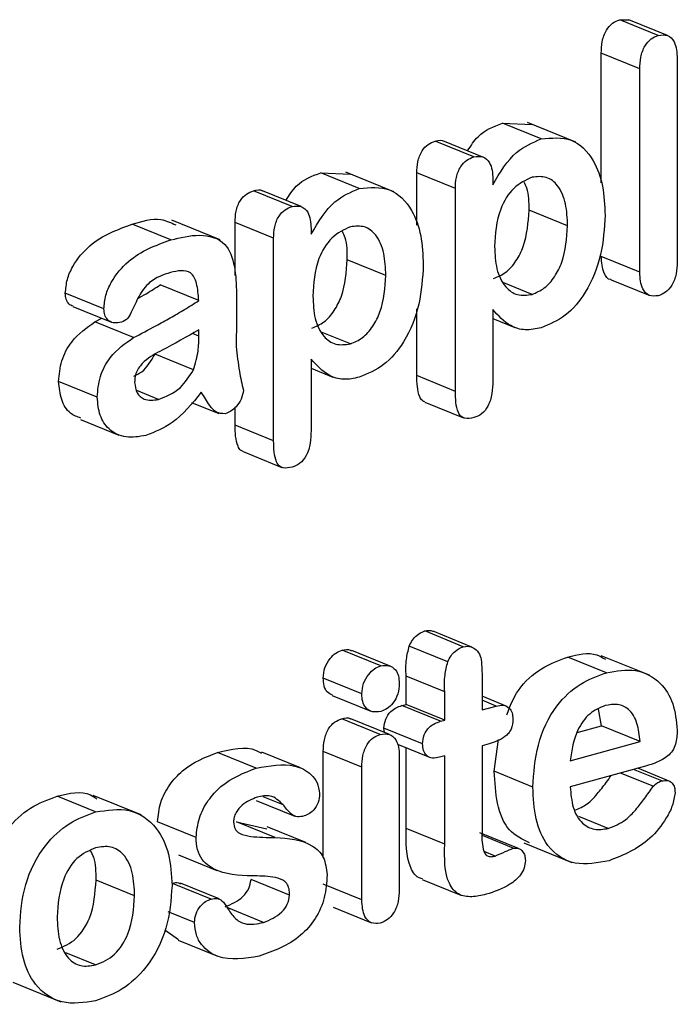
# Model space of a CAD drawing. Units: inches. Extents: x 0.4 to 16.6, y 0.2 to 10.8.
# Drawn here: x 12.9 to 13, y 5.9 to 5.9 of the extents above; entities that cross this region are included whole.
import ezdxf

# ---------------------------------------------------------------- set-up
doc = ezdxf.new("R2010")
doc.units = ezdxf.units.IN
doc.header["$MEASUREMENT"] = 0

msp = doc.modelspace()

# ---------------------------------------------------------------- linework, layer by layer
at = {"color": 7, "linetype": 'Continuous', "lineweight": 25}
for p, q in [((12.952693, 5.937897), (12.953086, 5.937889)), ((12.95434, 5.937226), (12.952693, 5.937897)), ((12.954732, 5.937218), (12.953086, 5.937889)), ((12.951904, 5.930924), (12.951904, 5.936463)), ((12.95355, 5.935792), (12.951904, 5.936463)), ((12.955148, 5.936228), (12.955148, 5.927543)), ((12.95355, 5.927107), (12.95355, 5.935792)), ((12.947688, 5.933473), (12.94896, 5.933415)), ((12.949335, 5.932802), (12.947688, 5.933473)), ((12.950814, 5.932665), (12.948755, 5.933504)), ((12.946462, 5.932034), (12.944816, 5.932705)), ((12.946852, 5.932028), (12.945205, 5.932699)), ((12.939928, 5.931356), (12.9412, 5.931298)), ((12.941575, 5.930685), (12.939928, 5.931356)), ((12.943054, 5.930548), (12.940995, 5.931387)), ((12.944029, 5.929123), (12.944029, 5.93135)), ((12.945676, 5.930679), (12.944029, 5.93135)), ((12.947274, 5.931097), (12.947274, 5.930847)), ((12.938702, 5.929917), (12.937056, 5.930588)), ((12.939092, 5.929912), (12.937445, 5.930582)), ((12.945676, 5.92202), (12.945676, 5.930679)), ((12.950469, 5.929091), (12.948822, 5.929761)), ((12.935636, 5.928487), (12.933577, 5.929326)), ((12.936269, 5.926968), (12.936269, 5.929233)), ((12.937916, 5.928562), (12.936269, 5.929233)), ((12.933524, 5.928489), (12.931878, 5.92916)), ((12.939514, 5.92898), (12.939514, 5.928731)), ((12.937916, 5.919903), (12.937916, 5.928562)), ((12.942709, 5.926974), (12.941062, 5.927645)), ((12.95355, 5.927107), (12.951904, 5.927778)), ((12.952328, 5.926783), (12.953974, 5.926112)), ((12.934721, 5.925896), (12.933074, 5.926567)), ((12.948952, 5.926163), (12.947745, 5.926655)), ((12.93067, 5.925545), (12.929023, 5.926216)), ((12.929348, 5.925641), (12.930994, 5.924971)), ((12.944029, 5.922691), (12.944029, 5.925539)), ((12.947274, 5.925517), (12.947274, 5.92246)), ((12.930289, 5.924984), (12.93058, 5.92514)), ((12.931936, 5.924313), (12.930289, 5.924984)), ((12.947274, 5.925127), (12.948209, 5.924746)), ((12.934721, 5.924382), (12.934721, 5.924645)), ((12.941192, 5.924047), (12.939985, 5.924538)), ((12.9345, 5.92294), (12.932853, 5.923611)), ((12.939514, 5.9234), (12.939514, 5.920343)), ((12.939514, 5.92301), (12.940449, 5.922629)), ((12.945676, 5.92202), (12.944029, 5.922691)), ((12.930384, 5.92177), (12.928738, 5.92244)), ((12.933, 5.921673), (12.932069, 5.922052)), ((12.934416, 5.921549), (12.935571, 5.921079)), ((12.936269, 5.920574), (12.936269, 5.921327)), ((12.944374, 5.921559), (12.946021, 5.920889)), ((12.929667, 5.920823), (12.931313, 5.920152)), ((12.937916, 5.919903), (12.936269, 5.920574)), ((12.936614, 5.919443), (12.938261, 5.918772)), ((12.946015, 5.911112), (12.944368, 5.911783)), ((12.946374, 5.911097), (12.944727, 5.911768)), ((12.945353, 5.910467), (12.943707, 5.911138)), ((12.94249, 5.91029), (12.940843, 5.91096)), ((12.942895, 5.910276), (12.941249, 5.910947)), ((12.953965, 5.909889), (12.951907, 5.910727)), ((12.952124, 5.909998), (12.950477, 5.910669)), ((12.943573, 5.908647), (12.943573, 5.909859)), ((12.94522, 5.909188), (12.943573, 5.909859)), ((12.941682, 5.909101), (12.940035, 5.909771)), ((12.946817, 5.909787), (12.946817, 5.908412)), ((12.940418, 5.909027), (12.942064, 5.908356)), ((12.94522, 5.907976), (12.94522, 5.909188)), ((12.943393, 5.908597), (12.943573, 5.908647)), ((12.945039, 5.907927), (12.943393, 5.908597)), ((12.94522, 5.907976), (12.943573, 5.908647)), ((12.947838, 5.908577), (12.946817, 5.908992)), ((12.94742, 5.908576), (12.946817, 5.908822)), ((12.946817, 5.908412), (12.94742, 5.908576)), ((12.951916, 5.907725), (12.951793, 5.908443)), ((12.942472, 5.907365), (12.940825, 5.908036)), ((12.942863, 5.907357), (12.941216, 5.908027)), ((12.945039, 5.907927), (12.94522, 5.907976)), ((12.942656, 5.907441), (12.942628, 5.907629)), ((12.944275, 5.906958), (12.942628, 5.907629)), ((12.950882, 5.907443), (12.951916, 5.907725)), ((12.953563, 5.907054), (12.951916, 5.907725)), ((12.943199, 5.906945), (12.944572, 5.906386)), ((12.947124, 5.906966), (12.946817, 5.906882)), ((12.947339, 5.905788), (12.947516, 5.907145)), ((12.950583, 5.906241), (12.953563, 5.907054)), ((12.937172, 5.90592), (12.935526, 5.906591)), ((12.939064, 5.905933), (12.937417, 5.906603)), ((12.940035, 5.902101), (12.940035, 5.906637)), ((12.941682, 5.905966), (12.940035, 5.906637)), ((12.943573, 5.903348), (12.943573, 5.906793)), ((12.946817, 5.906882), (12.946817, 5.903279)), ((12.94328, 5.90646), (12.94328, 5.900728)), ((12.94522, 5.906447), (12.945002, 5.906387)), ((12.94522, 5.902678), (12.94522, 5.906447)), ((12.941682, 5.900292), (12.941682, 5.905966)), ((12.948985, 5.905117), (12.947339, 5.905788)), ((12.953798, 5.906006), (12.950583, 5.905129)), ((12.954128, 5.905147), (12.952732, 5.905715)), ((12.95449, 5.905376), (12.953286, 5.905866)), ((12.954808, 5.905372), (12.95347, 5.905917)), ((12.930318, 5.90405), (12.928672, 5.904721)), ((12.932263, 5.903922), (12.930205, 5.904761)), ((12.937176, 5.904541), (12.938822, 5.90387)), ((12.938323, 5.904355), (12.937467, 5.904703)), ((12.934607, 5.902965), (12.93296, 5.903636)), ((12.936334, 5.903631), (12.937622, 5.903336)), ((12.93798, 5.90296), (12.936334, 5.903631)), ((12.952197, 5.903345), (12.950945, 5.903855)), ((12.939292, 5.902741), (12.937646, 5.903412)), ((12.94522, 5.902678), (12.943573, 5.903348)), ((12.948371, 5.902495), (12.946724, 5.903166)), ((12.948147, 5.902503), (12.946831, 5.903039)), ((12.948593, 5.902726), (12.950651, 5.901888)), ((12.947372, 5.902168), (12.946907, 5.902357)), ((12.933849, 5.902226), (12.935495, 5.901556)), ((12.931982, 5.900468), (12.930335, 5.901139)), ((12.935592, 5.900334), (12.933946, 5.901004)), ((12.938601, 5.900494), (12.936954, 5.901165)), ((12.944265, 5.901171), (12.945912, 5.9005)), ((12.935249, 5.900329), (12.933602, 5.901)), ((12.941682, 5.900292), (12.940035, 5.900963)), ((12.934535, 5.899322), (12.933416, 5.899778)), ((12.93749, 5.899333), (12.935927, 5.89997)), ((12.940453, 5.899983), (12.9421, 5.899312)), ((12.933854, 5.898583), (12.933271, 5.899)), ((12.933847, 5.898571), (12.935494, 5.897901)), ((12.930318, 5.897516), (12.929049, 5.898033)), ((12.926777, 5.896777), (12.928835, 5.895939))]:
    msp.add_line(p, q, dxfattribs=at)
at = {"color": 8, "linetype": 'Continuous', "lineweight": 25}
msp.add_line((12.934721, 5.924382), (12.934448, 5.924493), dxfattribs=at)
at = {"color": 7, "linetype": 'Continuous', "lineweight": 25}
for points, knots in [([(12.951904, 5.936463), (12.95191, 5.936629), (12.951922, 5.93696), (12.952085, 5.937432), (12.952374, 5.937776), (12.952587, 5.937856), (12.952693, 5.937897)], [0, 0, 0, 0, 0.280939, 0.560217, 0.77986, 1, 1, 1, 1]), ([(12.95355, 5.935792), (12.953556, 5.935958), (12.953568, 5.936289), (12.953732, 5.936761), (12.95402, 5.937105), (12.954233, 5.937186), (12.95434, 5.937226)], [0, 0, 0, 0, 0.280939, 0.560217, 0.77986, 1, 1, 1, 1]), ([(12.95434, 5.937226), (12.954477, 5.937243), (12.95475, 5.937278), (12.95511, 5.936915), (12.955134, 5.936488), (12.955148, 5.936228)], [0, 0, 0, 0, 0.280164, 0.559899, 1, 1, 1, 1]), ([(12.9462, 5.932294), (12.94634, 5.932513), (12.946733, 5.933123), (12.947315, 5.933336), (12.947688, 5.933473)], [0, 0, 0, 0, 0.358196, 1, 1, 1, 1]), ([(12.944029, 5.93135), (12.944035, 5.931509), (12.944048, 5.931828), (12.944217, 5.932284), (12.944509, 5.932592), (12.944713, 5.932667), (12.944816, 5.932705)], [0, 0, 0, 0, 0.280886, 0.559787, 0.779612, 1, 1, 1, 1]), ([(12.944816, 5.932705), (12.944958, 5.932744), (12.945104, 5.932784), (12.945201, 5.932699), (12.945203, 5.932697)], [0, 0, 0, 0, 0.9792369, 1, 1, 1, 1]), ([(12.947274, 5.930847), (12.947584, 5.931368), (12.948139, 5.932298), (12.94897, 5.932648), (12.949335, 5.932802)], [0, 0, 0, 0, 0.560297, 1, 1, 1, 1]), ([(12.949335, 5.932802), (12.949784, 5.932845), (12.950683, 5.932931), (12.951585, 5.932006), (12.952011, 5.93081), (12.952048, 5.929962), (12.952067, 5.929537)], [0, 0, 0, 0, 0.279095, 0.558068, 0.778832, 1, 1, 1, 1]), ([(12.945676, 5.930679), (12.945682, 5.930839), (12.945694, 5.931157), (12.945864, 5.931613), (12.946156, 5.931921), (12.94636, 5.931996), (12.946462, 5.932034)], [0, 0, 0, 0, 0.280886, 0.559787, 0.779612, 1, 1, 1, 1]), ([(12.946462, 5.932034), (12.946595, 5.932051), (12.94686, 5.932086), (12.94714, 5.93183), (12.947259, 5.931472), (12.947269, 5.931222), (12.947274, 5.931097)], [0, 0, 0, 0, 0.279263, 0.558492, 0.779048, 1, 1, 1, 1]), ([(12.93844, 5.930177), (12.93858, 5.930396), (12.938973, 5.931006), (12.939555, 5.931219), (12.939928, 5.931356)], [0, 0, 0, 0, 0.358196, 1, 1, 1, 1]), ([(12.948952, 5.931168), (12.948677, 5.93104), (12.948126, 5.930784), (12.947435, 5.929628), (12.947383, 5.928744), (12.947352, 5.928203)], [0, 0, 0, 0, 0.279369, 0.559481, 1, 1, 1, 1]), ([(12.948822, 5.929761), (12.948823, 5.930093), (12.948824, 5.930537), (12.948657, 5.930876), (12.948615, 5.930961)], [0, 0, 0, 0, 0.74825, 1, 1, 1, 1]), ([(12.950469, 5.929091), (12.950455, 5.929411), (12.950426, 5.930051), (12.950112, 5.930805), (12.949579, 5.931233), (12.949161, 5.93119), (12.948952, 5.931168)], [0, 0, 0, 0, 0.281016, 0.560972, 0.780671, 1, 1, 1, 1]), ([(12.936269, 5.929233), (12.936275, 5.929393), (12.936288, 5.929711), (12.936457, 5.930167), (12.936749, 5.930475), (12.936953, 5.93055), (12.937056, 5.930588)], [0, 0, 0, 0, 0.280886, 0.559787, 0.779612, 1, 1, 1, 1]), ([(12.937056, 5.930588), (12.937198, 5.930627), (12.937344, 5.930667), (12.937441, 5.930582), (12.937443, 5.93058)], [0, 0, 0, 0, 0.979237, 1, 1, 1, 1]), ([(12.939514, 5.928731), (12.939824, 5.929251), (12.940379, 5.930181), (12.94121, 5.930531), (12.941575, 5.930685)], [0, 0, 0, 0, 0.560297, 1, 1, 1, 1]), ([(12.941575, 5.930685), (12.942024, 5.930728), (12.942923, 5.930814), (12.943825, 5.929889), (12.944251, 5.928693), (12.944288, 5.927845), (12.944307, 5.927421)], [0, 0, 0, 0, 0.279095, 0.558068, 0.778832, 1, 1, 1, 1]), ([(12.937916, 5.928562), (12.937922, 5.928722), (12.937934, 5.929041), (12.938104, 5.929496), (12.938396, 5.929804), (12.9386, 5.929879), (12.938702, 5.929917)], [0, 0, 0, 0, 0.280886, 0.559787, 0.779612, 1, 1, 1, 1]), ([(12.938702, 5.929917), (12.938835, 5.929934), (12.9391, 5.929969), (12.93938, 5.929714), (12.939499, 5.929355), (12.939509, 5.929105), (12.939514, 5.92898)], [0, 0, 0, 0, 0.279263, 0.558492, 0.779048, 1, 1, 1, 1]), ([(12.947305, 5.926834), (12.947483, 5.926909), (12.94784, 5.927057), (12.948288, 5.927571), (12.948734, 5.928481), (12.948786, 5.929234), (12.948822, 5.929761)], [0, 0, 0, 0, 0.186741, 0.373656, 0.560925, 1, 1, 1, 1]), ([(12.931878, 5.92916), (12.932301, 5.929289), (12.93297, 5.929492), (12.933533, 5.929225), (12.933739, 5.929127)], [0, 0, 0, 0, 0.632978, 1, 1, 1, 1]), ([(12.952067, 5.929537), (12.952033, 5.928979), (12.951967, 5.927865), (12.951357, 5.926313), (12.950398, 5.925177), (12.949689, 5.924885), (12.949335, 5.924739)], [0, 0, 0, 0, 0.280667, 0.560285, 0.780125, 1, 1, 1, 1]), ([(12.929023, 5.926216), (12.929042, 5.926409), (12.929079, 5.926797), (12.929404, 5.927544), (12.930308, 5.928596), (12.93125, 5.928934), (12.931878, 5.92916)], [0, 0, 0, 0, 0.125356, 0.250935, 0.500704, 1, 1, 1, 1]), ([(12.941192, 5.929052), (12.940917, 5.928923), (12.940366, 5.928667), (12.939675, 5.927512), (12.939623, 5.926627), (12.939592, 5.926087)], [0, 0, 0, 0, 0.279369, 0.559481, 1, 1, 1, 1]), ([(12.941062, 5.927645), (12.941063, 5.927977), (12.941064, 5.92842), (12.940897, 5.928759), (12.940855, 5.928844)], [0, 0, 0, 0, 0.7482499, 1, 1, 1, 1]), ([(12.942709, 5.926974), (12.942695, 5.927294), (12.942666, 5.927935), (12.942352, 5.928689), (12.941819, 5.929117), (12.941401, 5.929073), (12.941192, 5.929052)], [0, 0, 0, 0, 0.281016, 0.560972, 0.780671, 1, 1, 1, 1]), ([(12.948952, 5.926163), (12.94913, 5.926238), (12.949486, 5.926387), (12.949934, 5.9269), (12.950381, 5.92781), (12.950433, 5.928563), (12.950469, 5.929091)], [0, 0, 0, 0, 0.186741, 0.373656, 0.560925, 1, 1, 1, 1]), ([(12.93067, 5.925545), (12.930688, 5.925738), (12.930726, 5.926126), (12.931051, 5.926874), (12.931955, 5.927925), (12.932896, 5.928264), (12.933524, 5.928489)], [0, 0, 0, 0, 0.125356, 0.250935, 0.500704, 1, 1, 1, 1]), ([(12.933524, 5.928489), (12.933933, 5.928589), (12.934746, 5.928787), (12.93588, 5.928506), (12.936298, 5.927364), (12.93632, 5.926588), (12.936331, 5.926198)], [0, 0, 0, 0, 0.281659, 0.559353, 0.778694, 1, 1, 1, 1]), ([(12.947352, 5.928203), (12.947367, 5.927876), (12.947396, 5.927223), (12.94775, 5.926481), (12.948311, 5.926079), (12.948738, 5.926135), (12.948952, 5.926163)], [0, 0, 0, 0, 0.280893, 0.560366, 0.78027, 1, 1, 1, 1]), ([(12.939545, 5.924717), (12.939723, 5.924792), (12.94008, 5.924941), (12.940528, 5.925454), (12.940974, 5.926364), (12.941026, 5.927117), (12.941062, 5.927645)], [0, 0, 0, 0, 0.186741, 0.373656, 0.560925, 1, 1, 1, 1]), ([(12.952329, 5.92679), (12.952322, 5.926791), (12.952186, 5.926794), (12.951953, 5.927129), (12.951922, 5.927532), (12.951904, 5.927778)], [0, 0, 0, 0, 0.02059, 0.401319, 1, 1, 1, 1]), ([(12.955148, 5.927543), (12.955142, 5.927376), (12.955129, 5.927042), (12.954955, 5.926568), (12.954662, 5.926228), (12.954447, 5.926145), (12.95434, 5.926104)], [0, 0, 0, 0, 0.280849, 0.559866, 0.779792, 1, 1, 1, 1]), ([(12.933515, 5.927097), (12.933203, 5.926998), (12.932687, 5.926834), (12.932136, 5.926091), (12.93191, 5.925519), (12.93165, 5.925042), (12.931444, 5.924987), (12.93134, 5.924959)], [0, 0, 0, 0, 0.339533, 0.55954, 0.780927, 0.889657, 1, 1, 1, 1]), ([(12.934721, 5.925896), (12.934702, 5.92615), (12.934676, 5.926503), (12.934536, 5.926895), (12.934338, 5.927151), (12.933957, 5.927198), (12.933663, 5.92713), (12.933515, 5.927097)], [0, 0, 0, 0, 0.314003, 0.437613, 0.560607, 0.779456, 1, 1, 1, 1]), ([(12.944307, 5.927421), (12.944273, 5.926863), (12.944207, 5.925749), (12.943597, 5.924196), (12.942638, 5.92306), (12.941929, 5.922768), (12.941575, 5.922622)], [0, 0, 0, 0, 0.280667, 0.560285, 0.780125, 1, 1, 1, 1]), ([(12.95434, 5.926104), (12.954205, 5.92609), (12.953936, 5.926062), (12.953591, 5.926434), (12.953566, 5.926852), (12.95355, 5.927107)], [0, 0, 0, 0, 0.279676, 0.55969, 1, 1, 1, 1]), ([(12.941192, 5.924047), (12.94137, 5.924121), (12.941726, 5.92427), (12.942174, 5.924783), (12.942621, 5.925693), (12.942673, 5.926446), (12.942709, 5.926974)], [0, 0, 0, 0, 0.186741, 0.373656, 0.560925, 1, 1, 1, 1]), ([(12.932123, 5.925988), (12.932238, 5.926054), (12.932558, 5.926236), (12.932873, 5.926438), (12.933074, 5.926567)], [0, 0, 0, 0, 0.360615, 1, 1, 1, 1]), ([(12.929354, 5.925654), (12.929291, 5.92568), (12.929163, 5.925735), (12.929044, 5.925947), (12.92903, 5.926126), (12.929023, 5.926216)], [0, 0, 0, 0, 0.322494, 0.661106, 1, 1, 1, 1]), ([(12.931936, 5.924313), (12.932253, 5.924483), (12.932777, 5.924762), (12.933504, 5.92516), (12.934116, 5.925512), (12.934519, 5.925768), (12.934721, 5.925896)], [0, 0, 0, 0, 0.339999, 0.560003, 0.779993, 1, 1, 1, 1]), ([(12.936331, 5.926198), (12.93633, 5.925776), (12.936329, 5.925021), (12.936322, 5.924264), (12.936318, 5.923932)], [0, 0, 0, 0, 0.559998, 1, 1, 1, 1]), ([(12.939592, 5.926087), (12.939607, 5.925759), (12.939636, 5.925107), (12.93999, 5.924365), (12.940551, 5.923963), (12.940978, 5.924019), (12.941192, 5.924047)], [0, 0, 0, 0, 0.280893, 0.560366, 0.78027, 1, 1, 1, 1]), ([(12.93134, 5.924959), (12.931244, 5.924945), (12.931052, 5.924919), (12.930826, 5.925051), (12.93069, 5.925274), (12.930676, 5.925455), (12.93067, 5.925545)], [0, 0, 0, 0, 0.279764, 0.559789, 0.779803, 1, 1, 1, 1]), ([(12.949335, 5.924739), (12.949107, 5.924691), (12.948652, 5.924595), (12.947899, 5.924823), (12.947511, 5.925253), (12.947274, 5.925517)], [0, 0, 0, 0, 0.280399, 0.5600332, 1, 1, 1, 1]), ([(12.928738, 5.92244), (12.928763, 5.922736), (12.928813, 5.923328), (12.92935, 5.924336), (12.929933, 5.924738), (12.930289, 5.924984)], [0, 0, 0, 0, 0.280574, 0.560958, 1, 1, 1, 1]), ([(12.934721, 5.924645), (12.934204, 5.924349), (12.933429, 5.923905), (12.9325, 5.923443), (12.932108, 5.922985), (12.931994, 5.922651), (12.931986, 5.922486), (12.931982, 5.922403)], [0, 0, 0, 0, 0.500962, 0.750439, 0.874797, 0.937477, 1, 1, 1, 1]), ([(12.930384, 5.92177), (12.930409, 5.922066), (12.93046, 5.922657), (12.930996, 5.923666), (12.93158, 5.924068), (12.931936, 5.924313)], [0, 0, 0, 0, 0.280574, 0.560958, 1, 1, 1, 1]), ([(12.9345, 5.92294), (12.934579, 5.923211), (12.93472, 5.923695), (12.93472, 5.924171), (12.934721, 5.924382)], [0, 0, 0, 0, 0.5582805, 1, 1, 1, 1]), ([(12.936318, 5.923932), (12.936357, 5.923575), (12.936425, 5.922939), (12.936564, 5.922339), (12.936625, 5.922075)], [0, 0, 0, 0, 0.559699, 1, 1, 1, 1]), ([(12.931951, 5.922674), (12.932067, 5.922727), (12.932435, 5.922896), (12.932683, 5.92332), (12.932853, 5.923611)], [0, 0, 0, 0, 0.314362, 1, 1, 1, 1]), ([(12.941575, 5.922622), (12.941347, 5.922574), (12.940892, 5.922478), (12.940139, 5.922706), (12.939751, 5.923137), (12.939514, 5.9234)], [0, 0, 0, 0, 0.280399, 0.560033, 1, 1, 1, 1]), ([(12.933, 5.921673), (12.933331, 5.921803), (12.93392, 5.922035), (12.934323, 5.922664), (12.9345, 5.92294)], [0, 0, 0, 0, 0.560787, 1, 1, 1, 1]), ([(12.944378, 5.921568), (12.94434, 5.921584), (12.944243, 5.921622), (12.944049, 5.921972), (12.944038, 5.922371), (12.944029, 5.922691)], [0, 0, 0, 0, 0.118874, 0.2953912, 1, 1, 1, 1]), ([(12.947274, 5.92246), (12.947268, 5.922282), (12.947258, 5.921926), (12.947115, 5.92141), (12.946808, 5.921024), (12.946578, 5.920939), (12.946462, 5.920897)], [0, 0, 0, 0, 0.281157, 0.560781, 0.779851, 1, 1, 1, 1]), ([(12.92969, 5.920875), (12.929532, 5.920932), (12.929173, 5.92106), (12.928816, 5.921643), (12.928764, 5.922175), (12.928738, 5.92244)], [0, 0, 0, 0, 0.281745, 0.640904, 1, 1, 1, 1]), ([(12.931982, 5.922403), (12.932005, 5.922244), (12.932051, 5.921924), (12.932432, 5.921598), (12.932785, 5.921645), (12.933, 5.921673)], [0, 0, 0, 0, 0.279681, 0.560555, 1, 1, 1, 1]), ([(12.936625, 5.922075), (12.936604, 5.921944), (12.936563, 5.921679), (12.936335, 5.921375), (12.936098, 5.921153), (12.935933, 5.921091), (12.935851, 5.921061)], [0, 0, 0, 0, 0.278004, 0.558485, 0.779376, 1, 1, 1, 1]), ([(12.932462, 5.920136), (12.932173, 5.920085), (12.931598, 5.919984), (12.930896, 5.920324), (12.93046, 5.920964), (12.930409, 5.921501), (12.930384, 5.92177)], [0, 0, 0, 0, 0.280363, 0.559878, 0.779958, 1, 1, 1, 1]), ([(12.934829, 5.921979), (12.934435, 5.921496), (12.933732, 5.920634), (12.93285, 5.920288), (12.932462, 5.920136)], [0, 0, 0, 0, 0.560442, 1, 1, 1, 1]), ([(12.935851, 5.921061), (12.935717, 5.921067), (12.935446, 5.92108), (12.93513, 5.921479), (12.934944, 5.921789), (12.934829, 5.921979)], [0, 0, 0, 0, 0.276982, 0.557928, 1, 1, 1, 1]), ([(12.946462, 5.920897), (12.94633, 5.92087), (12.946133, 5.920829), (12.945904, 5.920939), (12.945692, 5.921293), (12.945683, 5.921697), (12.945676, 5.92202)], [0, 0, 0, 0, 0.249994, 0.375136, 0.500316, 1, 1, 1, 1]), ([(12.936618, 5.919452), (12.93658, 5.919467), (12.936483, 5.919506), (12.936289, 5.919855), (12.936278, 5.920255), (12.936269, 5.920574)], [0, 0, 0, 0, 0.118874, 0.295391, 1, 1, 1, 1]), ([(12.939514, 5.920343), (12.939508, 5.920165), (12.939498, 5.919809), (12.939355, 5.919293), (12.939048, 5.918908), (12.938818, 5.918822), (12.938702, 5.91878)], [0, 0, 0, 0, 0.281157, 0.560781, 0.779851, 1, 1, 1, 1]), ([(12.938702, 5.91878), (12.93857, 5.918753), (12.938373, 5.918712), (12.938144, 5.918822), (12.937932, 5.919176), (12.937923, 5.91958), (12.937916, 5.919903)], [0, 0, 0, 0, 0.249994, 0.375136, 0.500316, 1, 1, 1, 1]), ([(12.943707, 5.911138), (12.943749, 5.911225), (12.943833, 5.911399), (12.944059, 5.911649), (12.944251, 5.911732), (12.944368, 5.911783)], [0, 0, 0, 0, 0.280746, 0.561887, 1, 1, 1, 1]), ([(12.944368, 5.911783), (12.944488, 5.911807), (12.944617, 5.911832), (12.944717, 5.911769), (12.944725, 5.911764)], [0, 0, 0, 0, 0.920873, 1, 1, 1, 1]), ([(12.943573, 5.909859), (12.943565, 5.910095), (12.943552, 5.910516), (12.94366, 5.910948), (12.943707, 5.911138)], [0, 0, 0, 0, 0.561583, 1, 1, 1, 1]), ([(12.945353, 5.910467), (12.945395, 5.910554), (12.94548, 5.910728), (12.945706, 5.910978), (12.945898, 5.911062), (12.946015, 5.911112)], [0, 0, 0, 0, 0.280746, 0.561887, 1, 1, 1, 1]), ([(12.946015, 5.911112), (12.946131, 5.911126), (12.946339, 5.91115), (12.946496, 5.911028), (12.946566, 5.910974)], [0, 0, 0, 0, 0.55873, 1, 1, 1, 1]), ([(12.940035, 5.909771), (12.940048, 5.90992), (12.940074, 5.910216), (12.940301, 5.91059), (12.940564, 5.910856), (12.94075, 5.910926), (12.940843, 5.91096)], [0, 0, 0, 0, 0.279628, 0.55909, 0.77953, 1, 1, 1, 1]), ([(12.940843, 5.91096), (12.940966, 5.910989), (12.941113, 5.911022), (12.941223, 5.910946), (12.941242, 5.910933)], [0, 0, 0, 0, 0.834855, 1, 1, 1, 1]), ([(12.946566, 5.910974), (12.946631, 5.910894), (12.946762, 5.910734), (12.946809, 5.910295), (12.946814, 5.90998), (12.946817, 5.909787)], [0, 0, 0, 0, 0.278795, 0.558902, 1, 1, 1, 1]), ([(12.950477, 5.910669), (12.950915, 5.910778), (12.951501, 5.910924), (12.951962, 5.910643), (12.952079, 5.910572)], [0, 0, 0, 0, 0.746376, 1, 1, 1, 1]), ([(12.941682, 5.909101), (12.941695, 5.909249), (12.941721, 5.909546), (12.941947, 5.909919), (12.94221, 5.910185), (12.942397, 5.910255), (12.94249, 5.91029)], [0, 0, 0, 0, 0.279628, 0.55909, 0.77953, 1, 1, 1, 1]), ([(12.94249, 5.91029), (12.942607, 5.910305), (12.942842, 5.910336), (12.943117, 5.910163), (12.943263, 5.909871), (12.943274, 5.909648), (12.94328, 5.909536)], [0, 0, 0, 0, 0.279647, 0.559463, 0.779541, 1, 1, 1, 1]), ([(12.94522, 5.909188), (12.945212, 5.909424), (12.945199, 5.909845), (12.945306, 5.910278), (12.945353, 5.910467)], [0, 0, 0, 0, 0.5615829, 1, 1, 1, 1]), ([(12.947869, 5.908202), (12.948013, 5.908568), (12.94834, 5.909394), (12.949352, 5.910257), (12.950102, 5.910532), (12.950477, 5.910669)], [0, 0, 0, 0, 0.283901, 0.641397, 1, 1, 1, 1]), ([(12.948985, 5.905117), (12.949024, 5.905715), (12.949101, 5.906909), (12.949863, 5.908556), (12.950988, 5.909591), (12.951745, 5.909863), (12.952124, 5.909998)], [0, 0, 0, 0, 0.280472, 0.559358, 0.779338, 1, 1, 1, 1]), ([(12.952124, 5.909998), (12.952548, 5.910073), (12.953394, 5.910221), (12.954414, 5.909683), (12.955028, 5.90872), (12.95511, 5.907936), (12.955151, 5.907544)], [0, 0, 0, 0, 0.280263, 0.559839, 0.779931, 1, 1, 1, 1]), ([(12.940426, 5.909043), (12.940347, 5.909079), (12.940186, 5.909151), (12.940053, 5.909434), (12.940041, 5.909659), (12.940035, 5.909771)], [0, 0, 0, 0, 0.326905, 0.663018, 1, 1, 1, 1]), ([(12.94328, 5.909536), (12.94327, 5.909389), (12.943251, 5.909094), (12.943035, 5.90871), (12.942768, 5.908449), (12.942583, 5.908378), (12.94249, 5.908343)], [0, 0, 0, 0, 0.280139, 0.559104, 0.779607, 1, 1, 1, 1]), ([(12.94249, 5.908343), (12.94237, 5.908326), (12.942131, 5.908292), (12.94185, 5.908465), (12.941698, 5.90876), (12.941687, 5.908987), (12.941682, 5.909101)], [0, 0, 0, 0, 0.279759, 0.559246, 0.779339, 1, 1, 1, 1]), ([(12.942628, 5.907629), (12.942641, 5.90776), (12.942668, 5.908021), (12.942957, 5.908435), (12.943227, 5.908536), (12.943393, 5.908597)], [0, 0, 0, 0, 0.28026, 0.560229, 1, 1, 1, 1]), ([(12.94742, 5.908576), (12.94752, 5.908597), (12.947721, 5.908637), (12.94797, 5.908525), (12.948114, 5.908293), (12.948128, 5.908105), (12.948135, 5.908011)], [0, 0, 0, 0, 0.280655, 0.55984, 0.779846, 1, 1, 1, 1]), ([(12.95207, 5.908593), (12.951843, 5.9085), (12.951388, 5.908313), (12.950756, 5.907429), (12.950649, 5.906692), (12.950583, 5.906241)], [0, 0, 0, 0, 0.280189, 0.559986, 1, 1, 1, 1]), ([(12.953563, 5.907054), (12.953534, 5.907324), (12.953477, 5.907862), (12.953133, 5.908456), (12.952611, 5.908692), (12.952251, 5.908626), (12.95207, 5.908593)], [0, 0, 0, 0, 0.280881, 0.559881, 0.779646, 1, 1, 1, 1]), ([(12.940035, 5.906637), (12.940041, 5.9068), (12.940054, 5.907125), (12.940225, 5.907587), (12.940512, 5.907916), (12.940721, 5.907996), (12.940825, 5.908036)], [0, 0, 0, 0, 0.280903, 0.559993, 0.779775, 1, 1, 1, 1]), ([(12.940825, 5.908036), (12.940964, 5.908073), (12.94111, 5.908111), (12.941208, 5.908026), (12.941213, 5.908022)], [0, 0, 0, 0, 0.952922, 1, 1, 1, 1]), ([(12.944275, 5.906958), (12.944288, 5.907089), (12.944314, 5.907351), (12.944603, 5.907764), (12.944874, 5.907865), (12.945039, 5.907927)], [0, 0, 0, 0, 0.28026, 0.560229, 1, 1, 1, 1]), ([(12.948135, 5.908011), (12.948122, 5.907867), (12.948104, 5.907651), (12.947944, 5.907401), (12.94764, 5.90713), (12.947353, 5.907039), (12.947124, 5.906966)], [0, 0, 0, 0, 0.248691, 0.374001, 0.499676, 1, 1, 1, 1]), ([(12.941682, 5.905966), (12.941688, 5.906129), (12.9417, 5.906455), (12.941871, 5.906916), (12.942159, 5.907245), (12.942367, 5.907325), (12.942472, 5.907365)], [0, 0, 0, 0, 0.280903, 0.559993, 0.779775, 1, 1, 1, 1]), ([(12.942472, 5.907365), (12.942602, 5.907382), (12.942861, 5.907416), (12.943136, 5.90717), (12.943264, 5.906827), (12.943274, 5.906583), (12.94328, 5.90646)], [0, 0, 0, 0, 0.279415, 0.558618, 0.779104, 1, 1, 1, 1]), ([(12.955151, 5.907544), (12.955142, 5.907344), (12.955128, 5.907044), (12.954957, 5.906652), (12.954535, 5.90623), (12.954125, 5.906106), (12.953798, 5.906006)], [0, 0, 0, 0, 0.249918, 0.375002, 0.500075, 1, 1, 1, 1]), ([(12.945002, 5.906387), (12.9449, 5.906366), (12.944697, 5.906325), (12.944443, 5.906436), (12.944296, 5.906671), (12.944282, 5.906862), (12.944275, 5.906958)], [0, 0, 0, 0, 0.280624, 0.559503, 0.779582, 1, 1, 1, 1]), ([(12.93296, 5.903636), (12.932989, 5.903911), (12.933047, 5.904461), (12.933456, 5.905233), (12.934257, 5.90611), (12.935003, 5.906393), (12.935526, 5.906591)], [0, 0, 0, 0, 0.186634, 0.373608, 0.560913, 1, 1, 1, 1]), ([(12.935526, 5.906591), (12.936111, 5.906739), (12.936789, 5.90691), (12.937324, 5.906605), (12.937398, 5.906562)], [0, 0, 0, 0, 0.862487, 1, 1, 1, 1]), ([(12.937172, 5.90592), (12.93774, 5.906026), (12.938593, 5.906185), (12.939442, 5.905769), (12.939805, 5.905326), (12.939855, 5.904999), (12.939879, 5.904836)], [0, 0, 0, 0, 0.49985, 0.749939, 0.875347, 1, 1, 1, 1]), ([(12.934607, 5.902965), (12.934636, 5.90324), (12.934693, 5.90379), (12.935103, 5.904562), (12.935903, 5.905439), (12.936649, 5.905722), (12.937172, 5.90592)], [0, 0, 0, 0, 0.186634, 0.373608, 0.560913, 1, 1, 1, 1]), ([(12.948847, 5.902734), (12.948532, 5.902881), (12.947881, 5.903187), (12.947413, 5.904402), (12.947364, 5.905325), (12.947339, 5.905788)], [0, 0, 0, 0, 0.319, 0.659001, 1, 1, 1, 1]), ([(12.950781, 5.904133), (12.950959, 5.904205), (12.951304, 5.904344), (12.951736, 5.904815), (12.952065, 5.905235), (12.952257, 5.905506), (12.952328, 5.905605)], [0, 0, 0, 0, 0.291791, 0.56574, 0.839988, 1, 1, 1, 1]), ([(12.954128, 5.905147), (12.954191, 5.905209), (12.954303, 5.905319), (12.954433, 5.905358), (12.95449, 5.905376)], [0, 0, 0, 0, 0.558253, 1, 1, 1, 1]), ([(12.95449, 5.905376), (12.954573, 5.90539), (12.954738, 5.905419), (12.954937, 5.905311), (12.955043, 5.905108), (12.955051, 5.904952), (12.955055, 5.904874)], [0, 0, 0, 0, 0.280366, 0.559477, 0.779483, 1, 1, 1, 1]), ([(12.928672, 5.904721), (12.929185, 5.90485), (12.929818, 5.905009), (12.930283, 5.904666), (12.93037, 5.904602)], [0, 0, 0, 0, 0.812216, 1, 1, 1, 1]), ([(12.939879, 5.904836), (12.939868, 5.904708), (12.939845, 5.904452), (12.939641, 5.904128), (12.939395, 5.90394), (12.939235, 5.903887), (12.939155, 5.90386)], [0, 0, 0, 0, 0.279405, 0.558692, 0.779194, 1, 1, 1, 1]), ([(12.952245, 5.901968), (12.951748, 5.901873), (12.950757, 5.901686), (12.949603, 5.902441), (12.949054, 5.903718), (12.949008, 5.90465), (12.948985, 5.905117)], [0, 0, 0, 0, 0.280428, 0.558783, 0.779068, 1, 1, 1, 1]), ([(12.950583, 5.905129), (12.950607, 5.904825), (12.950654, 5.904219), (12.951035, 5.903559), (12.951596, 5.903257), (12.951997, 5.903315), (12.952197, 5.903345)], [0, 0, 0, 0, 0.280399, 0.560049, 0.779912, 1, 1, 1, 1]), ([(12.952197, 5.903345), (12.952455, 5.903445), (12.952881, 5.903611), (12.953384, 5.904141), (12.953763, 5.904634), (12.954006, 5.904976), (12.954128, 5.905147)], [0, 0, 0, 0, 0.338697, 0.558942, 0.779428, 1, 1, 1, 1]), ([(12.955055, 5.904874), (12.955025, 5.904686), (12.954964, 5.90431), (12.954603, 5.903615), (12.953763, 5.90258), (12.952851, 5.902212), (12.952245, 5.901968)], [0, 0, 0, 0, 0.124925, 0.250565, 0.501257, 1, 1, 1, 1]), ([(12.925603, 5.901041), (12.925624, 5.901234), (12.925708, 5.902031), (12.926404, 5.903257), (12.927517, 5.904302), (12.928287, 5.904581), (12.928672, 5.904721)], [0, 0, 0, 0, 0.110266, 0.45504, 0.727252, 1, 1, 1, 1]), ([(12.937219, 5.904681), (12.936995, 5.904596), (12.93666, 5.904467), (12.93634, 5.904092), (12.936219, 5.903826), (12.936209, 5.903687), (12.936204, 5.903618)], [0, 0, 0, 0, 0.498537, 0.748741, 0.8746, 1, 1, 1, 1]), ([(12.938323, 5.904355), (12.938151, 5.90452), (12.937843, 5.904817), (12.93741, 5.904723), (12.937219, 5.904681)], [0, 0, 0, 0, 0.558521, 1, 1, 1, 1]), ([(12.927075, 5.899134), (12.927118, 5.899742), (12.927203, 5.900956), (12.928035, 5.902588), (12.929167, 5.903631), (12.929934, 5.90391), (12.930318, 5.90405)], [0, 0, 0, 0, 0.280216, 0.559134, 0.77935, 1, 1, 1, 1]), ([(12.930318, 5.90405), (12.930809, 5.904127), (12.93179, 5.904281), (12.93292, 5.903524), (12.933498, 5.902287), (12.933552, 5.901365), (12.93358, 5.900904)], [0, 0, 0, 0, 0.279974, 0.558988, 0.779257, 1, 1, 1, 1]), ([(12.939155, 5.90386), (12.939055, 5.903846), (12.938854, 5.903817), (12.938579, 5.904038), (12.93842, 5.904234), (12.938323, 5.904355)], [0, 0, 0, 0, 0.279123, 0.55868, 1, 1, 1, 1]), ([(12.936204, 5.903618), (12.936218, 5.903512), (12.936245, 5.9033), (12.936526, 5.903076), (12.937111, 5.902968), (12.937632, 5.902963), (12.93798, 5.90296)], [0, 0, 0, 0, 0.124025, 0.248553, 0.498508, 1, 1, 1, 1]), ([(12.944273, 5.901197), (12.944237, 5.901203), (12.944009, 5.901239), (12.943564, 5.901916), (12.943569, 5.902757), (12.943573, 5.903348)], [0, 0, 0, 0, 0.0534071, 0.3346994, 1, 1, 1, 1]), ([(12.946817, 5.903279), (12.946808, 5.902995), (12.946796, 5.902641), (12.946923, 5.902288), (12.947037, 5.902157), (12.947202, 5.90213), (12.947315, 5.902155), (12.947372, 5.902168)], [0, 0, 0, 0, 0.500326, 0.625288, 0.749901, 0.874868, 1, 1, 1, 1]), ([(12.937219, 5.901316), (12.936643, 5.901325), (12.93578, 5.901337), (12.934918, 5.901861), (12.934638, 5.902434), (12.934617, 5.902788), (12.934607, 5.902965)], [0, 0, 0, 0, 0.500678, 0.749868, 0.874909, 1, 1, 1, 1]), ([(12.93798, 5.90296), (12.938542, 5.902925), (12.939326, 5.902876), (12.940102, 5.902169), (12.940166, 5.901628), (12.940198, 5.901358)], [0, 0, 0, 0, 0.560395, 0.780601, 1, 1, 1, 1]), ([(12.930318, 5.902521), (12.930039, 5.902401), (12.92948, 5.902162), (12.928771, 5.901003), (12.92871, 5.900111), (12.928672, 5.899565)], [0, 0, 0, 0, 0.279979, 0.559582, 1, 1, 1, 1]), ([(12.930335, 5.901139), (12.930337, 5.901489), (12.93034, 5.901961), (12.930148, 5.902305), (12.930098, 5.902394)], [0, 0, 0, 0, 0.742835, 1, 1, 1, 1]), ([(12.931982, 5.900468), (12.931967, 5.900805), (12.931939, 5.901477), (12.931577, 5.902249), (12.93098, 5.902629), (12.930539, 5.902557), (12.930318, 5.902521)], [0, 0, 0, 0, 0.280983, 0.560333, 0.779908, 1, 1, 1, 1]), ([(12.946987, 5.900533), (12.946783, 5.900487), (12.946377, 5.900395), (12.945781, 5.90048), (12.945195, 5.901201), (12.945209, 5.902068), (12.94522, 5.902678)], [0, 0, 0, 0, 0.18753, 0.374008, 0.56003, 1, 1, 1, 1]), ([(12.947372, 5.902168), (12.947516, 5.902232), (12.947775, 5.902346), (12.948034, 5.902455), (12.948147, 5.902503)], [0, 0, 0, 0, 0.560004, 1, 1, 1, 1]), ([(12.948147, 5.902503), (12.948225, 5.90251), (12.948381, 5.902524), (12.948545, 5.902381), (12.948652, 5.902199), (12.94866, 5.902051), (12.948664, 5.901977)], [0, 0, 0, 0, 0.278999, 0.559016, 0.779214, 1, 1, 1, 1]), ([(12.948664, 5.901977), (12.948655, 5.90187), (12.948637, 5.901654), (12.948409, 5.901258), (12.947846, 5.900804), (12.947331, 5.900642), (12.946987, 5.900533)], [0, 0, 0, 0, 0.124848, 0.249732, 0.499239, 1, 1, 1, 1]), ([(12.928672, 5.898187), (12.928952, 5.898305), (12.929512, 5.898541), (12.930235, 5.899694), (12.930297, 5.900591), (12.930335, 5.901139)], [0, 0, 0, 0, 0.280043, 0.559959, 1, 1, 1, 1]), ([(12.933602, 5.901), (12.933688, 5.901024), (12.93381, 5.901058), (12.933909, 5.901003), (12.933938, 5.900987)], [0, 0, 0, 0, 0.70252, 1, 1, 1, 1]), ([(12.935843, 5.900004), (12.936113, 5.900115), (12.936489, 5.900271), (12.936882, 5.900762), (12.93693, 5.901031), (12.936954, 5.901165)], [0, 0, 0, 0, 0.559172, 0.780591, 1, 1, 1, 1]), ([(12.938601, 5.900494), (12.938597, 5.900587), (12.938588, 5.900774), (12.938452, 5.901087), (12.937962, 5.901295), (12.937517, 5.901308), (12.937219, 5.901316)], [0, 0, 0, 0, 0.125306, 0.250532, 0.498905, 1, 1, 1, 1]), ([(12.940198, 5.901358), (12.940178, 5.901039), (12.940139, 5.900402), (12.939729, 5.899459), (12.93879, 5.898414), (12.937915, 5.898107), (12.937301, 5.897891)], [0, 0, 0, 0, 0.187149, 0.373808, 0.560744, 1, 1, 1, 1]), ([(12.93358, 5.900904), (12.933535, 5.900294), (12.933445, 5.899077), (12.932604, 5.897449), (12.931472, 5.8964), (12.930703, 5.896125), (12.930318, 5.895987)], [0, 0, 0, 0, 0.28016, 0.55914, 0.779341, 1, 1, 1, 1]), ([(12.94328, 5.900728), (12.943273, 5.900562), (12.943261, 5.90023), (12.943082, 5.899762), (12.942791, 5.899426), (12.942578, 5.899343), (12.942472, 5.899302)], [0, 0, 0, 0, 0.280798, 0.559971, 0.779865, 1, 1, 1, 1]), ([(12.930318, 5.897516), (12.930599, 5.897634), (12.931159, 5.89787), (12.931882, 5.899023), (12.931944, 5.89992), (12.931982, 5.900468)], [0, 0, 0, 0, 0.280043, 0.559959, 1, 1, 1, 1]), ([(12.934535, 5.899322), (12.934549, 5.89945), (12.934575, 5.899706), (12.934774, 5.900026), (12.935008, 5.900244), (12.935168, 5.900301), (12.935249, 5.900329)], [0, 0, 0, 0, 0.279134, 0.558831, 0.77926, 1, 1, 1, 1]), ([(12.935249, 5.900329), (12.935332, 5.900348), (12.9355, 5.900385), (12.93576, 5.900254), (12.935874, 5.900064), (12.935944, 5.899948)], [0, 0, 0, 0, 0.2801978, 0.5590532, 1, 1, 1, 1]), ([(12.93749, 5.899333), (12.937759, 5.899445), (12.938136, 5.8996), (12.938529, 5.900092), (12.938577, 5.90036), (12.938601, 5.900494)], [0, 0, 0, 0, 0.559172, 0.780591, 1, 1, 1, 1]), ([(12.942472, 5.899302), (12.942338, 5.899287), (12.94207, 5.899258), (12.941726, 5.899624), (12.941699, 5.900039), (12.941682, 5.900292)], [0, 0, 0, 0, 0.27991, 0.559847, 1, 1, 1, 1]), ([(12.935944, 5.899948), (12.93604, 5.899797), (12.936233, 5.899496), (12.936756, 5.89918), (12.937212, 5.899275), (12.93749, 5.899333)], [0, 0, 0, 0, 0.28066, 0.560571, 1, 1, 1, 1]), ([(12.928672, 5.899565), (12.928689, 5.899232), (12.928722, 5.898568), (12.929072, 5.897796), (12.929663, 5.897412), (12.9301, 5.897481), (12.930318, 5.897516)], [0, 0, 0, 0, 0.280858, 0.560411, 0.779937, 1, 1, 1, 1]), ([(12.937301, 5.897891), (12.936688, 5.897792), (12.935768, 5.897643), (12.934906, 5.898226), (12.934591, 5.898784), (12.934554, 5.899143), (12.934535, 5.899322)], [0, 0, 0, 0, 0.498862, 0.748929, 0.874587, 1, 1, 1, 1]), ([(12.930318, 5.895987), (12.929829, 5.89591), (12.928851, 5.895758), (12.927737, 5.89653), (12.927155, 5.897754), (12.927101, 5.898673), (12.927075, 5.899134)], [0, 0, 0, 0, 0.279909, 0.559007, 0.779243, 1, 1, 1, 1])]:
    msp.add_open_spline(points, degree=3, knots=knots, dxfattribs=at)

doc.saveas('drawing.dxf')
